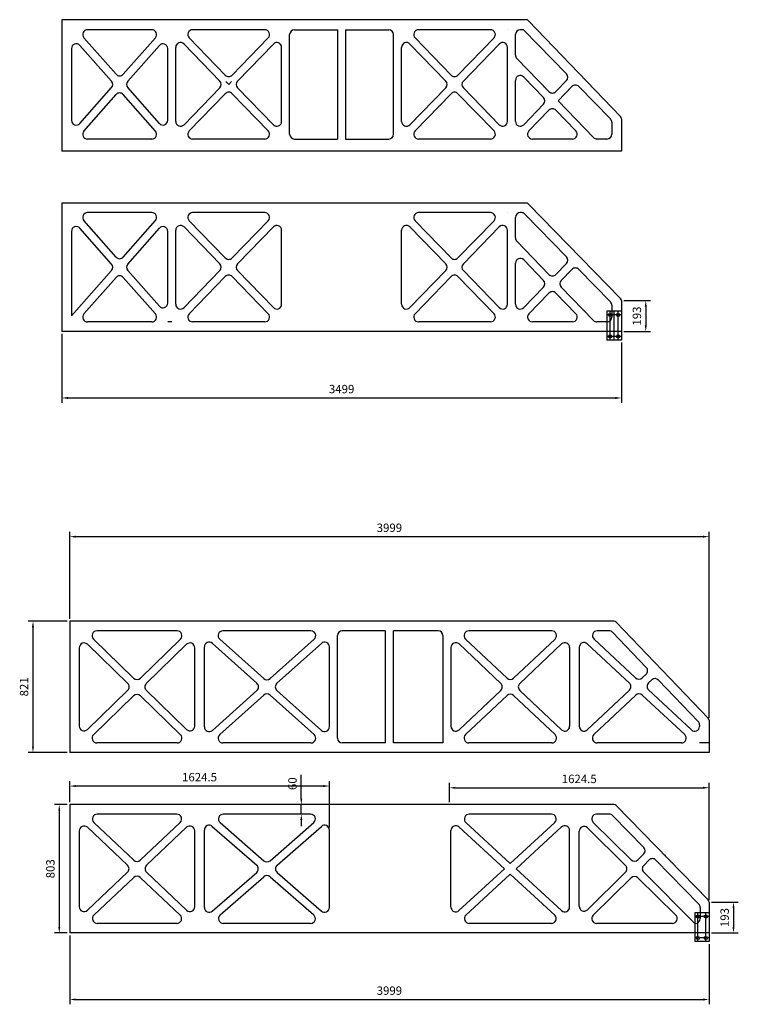
# Model space of a CAD drawing. Units: millimetres. Extents: x -258 to 26484, y -11503 to 3546.
# Drawn here: x 7567 to 12061, y -11503 to -5347 of the extents above; entities that cross this region are included whole.
import ezdxf

# ---------------------------------------------------------------- set-up
doc = ezdxf.new("R2010")
doc.units = ezdxf.units.MM
doc.header["$LTSCALE"] = 150
doc.linetypes.add('CENTER', pattern=[2, 1.25, -0.25, 0.25, -0.25])
doc.layers.add('3中心线层', color=1, linetype='CENTER')
doc.styles.add('TH_GBDIM', font='romans.shx', dxfattribs={"width": 0.8, "bigfont": 'gbcbig.shx'})
doc.dimstyles.new('TH_GBDIM', dxfattribs={"dimscale": 15, "dimtxt": 3.5, "dimasz": 2.5, "dimexe": 2, "dimexo": 1, "dimgap": 1.5, "dimtad": 1, "dimdec": 1, "dimzin": 12, "dimdsep": 46, "dimtxsty": 'TH_GBDIM', "dimcen": 2.5, "dimclrd": 130, "dimclre": 130, "dimclrt": 3, "dimadec": 0, "dimazin": 0, "dimtfac": 0.714286, "dimtdec": 1, "dimtmove": 0, "dimatfit": 3, "dimfxl": 2, "dimtzin": 0, "dimlwd": -1, "dimlwe": -1, "dimarcsym": 0})

# ---------------------------------------------------------------- blocks, each defined once
blk = doc.blocks.new('*D57')
at = {"color": 130}
for p, q in [((11345.1, -7103.4), (11512.7, -7103.4)), ((11482.7, -7140.9), (11482.7, -7258.9)), ((11345.1, -7296.4), (11512.7, -7296.4))]:
    blk.add_line(p, q, dxfattribs=at)
for points in [[(11476.5, -7140.9), (11489, -7140.9), (11482.7, -7103.4)], [(11476.5, -7258.9), (11489, -7258.9), (11482.7, -7296.4)]]:
    blk.add_solid(points, dxfattribs=at)
at = {"layer": 'Defpoints', "color": 0}
for p in [(11330.1, -7103.4), (11330.1, -7296.4), (11482.7, -7296.4)]:
    blk.add_point(p, dxfattribs=at)
at = {"color": 3, "insert": (11434, -7199.9), "char_height": 52.5, "attachment_point": 5, "rotation": 90, "style": 'TH_GBDIM'}
blk.add_mtext('193', dxfattribs=at)
blk = doc.blocks.new('*D58')
at = {"color": 130}
for p, q in [((7831.1, -7311.4), (7831.1, -7742.2)), ((11330.1, -7365.4), (11330.1, -7742.2)), ((7868.6, -7712.2), (11292.6, -7712.2))]:
    blk.add_line(p, q, dxfattribs=at)
for points in [[(7868.6, -7705.9), (7868.6, -7718.4), (7831.1, -7712.2)], [(11292.6, -7705.9), (11292.6, -7718.4), (11330.1, -7712.2)]]:
    blk.add_solid(points, dxfattribs=at)
at = {"layer": 'Defpoints', "color": 0}
for p in [(7831.1, -7296.4), (11330.1, -7350.4), (11330.1, -7712.2)]:
    blk.add_point(p, dxfattribs=at)
at = {"color": 3, "insert": (9580.6, -7663.4), "char_height": 52.5, "attachment_point": 5, "style": 'TH_GBDIM'}
blk.add_mtext('3499', dxfattribs=at)
blk = doc.blocks.new('*D59')
at = {"color": 130}
for p, q in [((11893.9, -10864.2), (12061.5, -10864.2)), ((12031.5, -10901.7), (12031.5, -11019.6)), ((11893.9, -11057.1), (12061.5, -11057.1))]:
    blk.add_line(p, q, dxfattribs=at)
for points in [[(12025.2, -10901.7), (12037.7, -10901.7), (12031.5, -10864.2)], [(12025.2, -11019.6), (12037.7, -11019.6), (12031.5, -11057.1)]]:
    blk.add_solid(points, dxfattribs=at)
at = {"layer": 'Defpoints', "color": 0}
for p in [(11878.9, -10864.2), (11878.9, -11057.1), (12031.5, -11057.1)]:
    blk.add_point(p, dxfattribs=at)
at = {"color": 3, "insert": (11982.7, -10960.6), "char_height": 52.5, "attachment_point": 5, "rotation": 90, "style": 'TH_GBDIM'}
blk.add_mtext('193', dxfattribs=at)
blk = doc.blocks.new('*D60')
at = {"color": 130}
for p, q in [((7879.9, -11072.1), (7879.9, -11502.9)), ((11878.9, -11126.1), (11878.9, -11502.9)), ((7917.4, -11472.9), (11841.4, -11472.9))]:
    blk.add_line(p, q, dxfattribs=at)
for points in [[(7917.4, -11466.7), (7917.4, -11479.2), (7879.9, -11472.9)], [(11841.4, -11466.7), (11841.4, -11479.2), (11878.9, -11472.9)]]:
    blk.add_solid(points, dxfattribs=at)
at = {"layer": 'Defpoints', "color": 0}
for p in [(7879.9, -11057.1), (11878.9, -11111.1), (11878.9, -11472.9)]:
    blk.add_point(p, dxfattribs=at)
at = {"color": 3, "insert": (9879.4, -11424.2), "char_height": 52.5, "attachment_point": 5, "style": 'TH_GBDIM'}
blk.add_mtext('3999', dxfattribs=at)
blk = doc.blocks.new('*D61')
at = {"color": 130}
for p, q in [((7879.9, -10239.1), (7879.9, -10108.3)), ((9466.9, -10138.3), (7917.4, -10138.3)), ((9504.4, -10398.3), (9504.4, -10108.3))]:
    blk.add_line(p, q, dxfattribs=at)
for points in [[(7917.4, -10132.1), (7917.4, -10144.6), (7879.9, -10138.3)], [(9466.9, -10132.1), (9466.9, -10144.6), (9504.4, -10138.3)]]:
    blk.add_solid(points, dxfattribs=at)
at = {"layer": 'Defpoints', "color": 0}
for p in [(7879.9, -10138.3), (7879.9, -10254.1), (9504.4, -10413.3)]:
    blk.add_point(p, dxfattribs=at)
at = {"color": 3, "insert": (8692.1, -10089.6), "char_height": 52.5, "attachment_point": 5, "style": 'TH_GBDIM'}
blk.add_mtext('1624.5', dxfattribs=at)
blk = doc.blocks.new('*D62')
at = {"color": 130}
for p, q in [((10254.4, -10239.1), (10254.4, -10119.1)), ((10291.9, -10149.1), (11841.4, -10149.1)), ((11878.9, -10849.2), (11878.9, -10119.1))]:
    blk.add_line(p, q, dxfattribs=at)
for points in [[(10291.9, -10142.9), (10291.9, -10155.4), (10254.4, -10149.1)], [(11841.4, -10142.9), (11841.4, -10155.4), (11878.9, -10149.1)]]:
    blk.add_solid(points, dxfattribs=at)
at = {"layer": 'Defpoints', "color": 0}
for p in [(11878.9, -10149.1), (10254.4, -10254.1), (11878.9, -10864.2)]:
    blk.add_point(p, dxfattribs=at)
at = {"color": 3, "insert": (11066.6, -10100.4), "char_height": 52.5, "attachment_point": 5, "style": 'TH_GBDIM'}
blk.add_mtext('1624.5', dxfattribs=at)
blk = doc.blocks.new('*D63')
at = {"color": 130}
for p, q in [((7864.9, -10254.1), (7784.9, -10254.1)), ((7814.9, -10291.6), (7814.9, -11019.6)), ((7864.9, -11057.1), (7784.9, -11057.1))]:
    blk.add_line(p, q, dxfattribs=at)
for points in [[(7808.6, -10291.6), (7821.1, -10291.6), (7814.9, -10254.1)], [(7808.6, -11019.6), (7821.1, -11019.6), (7814.9, -11057.1)]]:
    blk.add_solid(points, dxfattribs=at)
at = {"layer": 'Defpoints', "color": 0}
for p in [(7879.9, -10254.1), (7814.9, -11057.1), (7879.9, -11057.1)]:
    blk.add_point(p, dxfattribs=at)
at = {"color": 3, "insert": (7766.1, -10655.6), "char_height": 52.5, "attachment_point": 5, "rotation": 90, "style": 'TH_GBDIM'}
blk.add_mtext('803', dxfattribs=at)
blk = doc.blocks.new('*D64')
at = {"color": 130}
for p, q in [((7864.9, -9107.9), (7620.5, -9107.9)), ((7650.5, -9145.4), (7650.5, -9891.4)), ((7864.9, -9928.9), (7620.5, -9928.9))]:
    blk.add_line(p, q, dxfattribs=at)
for points in [[(7644.2, -9145.4), (7656.7, -9145.4), (7650.5, -9107.9)], [(7644.2, -9891.4), (7656.7, -9891.4), (7650.5, -9928.9)]]:
    blk.add_solid(points, dxfattribs=at)
at = {"layer": 'Defpoints', "color": 0}
for p in [(7879.9, -9107.9), (7650.5, -9928.9), (7879.9, -9928.9)]:
    blk.add_point(p, dxfattribs=at)
at = {"color": 3, "insert": (7601.7, -9518.4), "char_height": 52.5, "attachment_point": 5, "rotation": 90, "style": 'TH_GBDIM'}
blk.add_mtext('821', dxfattribs=at)
blk = doc.blocks.new('*D65')
at = {"color": 130}
for p, q in [((9328.6, -10216.6), (9328.6, -10068.1)), ((9371.4, -10254.1), (9298.6, -10254.1)), ((9328.6, -10314.1), (9328.6, -10254.1)), ((9371.4, -10314.1), (9298.6, -10314.1)), ((9328.6, -10351.6), (9328.6, -10389.1))]:
    blk.add_line(p, q, dxfattribs=at)
for points in [[(9322.3, -10216.6), (9334.8, -10216.6), (9328.6, -10254.1)], [(9322.3, -10351.6), (9334.8, -10351.6), (9328.6, -10314.1)]]:
    blk.add_solid(points, dxfattribs=at)
at = {"layer": 'Defpoints', "color": 0}
for p in [(9328.6, -10254.1), (9386.4, -10254.1), (9386.4, -10314.1)]:
    blk.add_point(p, dxfattribs=at)
at = {"color": 3, "insert": (9279.8, -10123.6), "char_height": 52.5, "attachment_point": 5, "rotation": 90, "style": 'TH_GBDIM'}
blk.add_mtext('60', dxfattribs=at)
blk = doc.blocks.new('*D66')
at = {"color": 130}
for p, q in [((7879.9, -9092.9), (7879.9, -8549.2)), ((11878.9, -9712), (11878.9, -8549.2)), ((7917.4, -8579.2), (11841.4, -8579.2))]:
    blk.add_line(p, q, dxfattribs=at)
for points in [[(7917.4, -8573), (7917.4, -8585.5), (7879.9, -8579.2)], [(11841.4, -8573), (11841.4, -8585.5), (11878.9, -8579.2)]]:
    blk.add_solid(points, dxfattribs=at)
at = {"layer": 'Defpoints', "color": 0}
for p in [(11878.9, -8579.2), (7879.9, -9107.9), (11878.9, -9727)]:
    blk.add_point(p, dxfattribs=at)
at = {"color": 3, "insert": (9879.4, -8530.5), "char_height": 52.5, "attachment_point": 5, "style": 'TH_GBDIM'}
blk.add_mtext('3999', dxfattribs=at)

msp = doc.modelspace()

# ---------------------------------------------------------------- linework, layer by layer
for p, q in [((10734.89, -5347.18), (7831.1, -5347.18)), ((7831.1, -5347.18), (7831.1, -6168.18)), ((10749.32, -5353.33), (11324.53, -5952.38)), ((8393.57, -5410.18), (7990.88, -5410.18)), ((9099.9, -5410.18), (8649.05, -5410.18)), ((9285.6, -5410.18), (9555.6, -5410.18)), ((9555.6, -5410.18), (9555.6, -6093.18)), ((9605.6, -5410.18), (9605.6, -6093.18)), ((9605.6, -5410.18), (9875.6, -5410.18)), ((10512.15, -5410.18), (10061.3, -5410.18)), ((10617.9, -5410.18), (10617.85, -5410.18)), ((10718.03, -5410.18), (10697.9, -5410.18)), ((10718.03, -5410.18), (10987.09, -5686.19)), ((8169.72, -5688.36), (7968.38, -5460.02)), ((8214.73, -5688.36), (8416.07, -5460.02)), ((8627.51, -5461.06), (8852.94, -5693.55)), ((8896.01, -5693.55), (9121.44, -5461.06)), ((9255.6, -6063.18), (9255.6, -5440.18)), ((9905.6, -6063.18), (9905.6, -5440.18)), ((10039.76, -5461.06), (10265.19, -5693.55)), ((10308.26, -5693.55), (10533.69, -5461.06)), ((10667.9, -5568.37), (10667.9, -5440.18)), ((7891.1, -5527.36), (7891.1, -5975.99)), ((8141.4, -5731.83), (7943.6, -5507.52)), ((8243.05, -5731.83), (8440.85, -5507.52)), ((8493.35, -5975.99), (8493.35, -5527.36)), ((8543.35, -5983.23), (8543.35, -5520.13)), ((8594.89, -5499.24), (8819.4, -5730.79)), ((8929.55, -5730.79), (9154.06, -5499.24)), ((9205.6, -5983.23), (9205.6, -5520.13)), ((9955.6, -5983.23), (9955.6, -5520.13)), ((10007.14, -5499.24), (10231.65, -5730.79)), ((10341.8, -5730.79), (10566.36, -5499.19)), ((10617.9, -5983.28), (10617.9, -5520.07)), ((10676.36, -5589.26), (10877.49, -5796.68)), ((10719.44, -5705.51), (10843.95, -5833.93)), ((11056, -5671.26), (11055.3, -5671.99)), ((7943.6, -5995.83), (8141.4, -5771.52)), ((8440.85, -5995.83), (8243.05, -5771.52)), ((8594.89, -6004.11), (8819.4, -5772.56)), ((8857.07, -5733.72), (8874.48, -5751.68)), ((8874.48, -5751.68), (8891.89, -5733.72)), ((8929.55, -5772.56), (9154.06, -6004.11)), ((10007.14, -6004.11), (10231.65, -5772.56)), ((10341.8, -5772.56), (10566.36, -6004.16)), ((10667.9, -5983.23), (10667.9, -5726.39)), ((10920.56, -5796.68), (10987.15, -5728.01)), ((10933.85, -5854.81), (11020.89, -5765.04)), ((11063.91, -5764.98), (11261.58, -5967.76)), ((7968.38, -6043.33), (8169.72, -5814.99)), ((8416.07, -6043.33), (8214.73, -5814.99)), ((8627.51, -6042.29), (8852.94, -5809.8)), ((8896.01, -5809.8), (9121.44, -6042.29)), ((10039.76, -6042.29), (10265.19, -5809.8)), ((10308.26, -5809.8), (10533.69, -6042.29)), ((10719.44, -6004.11), (10843.95, -5875.69)), ((10933.85, -5854.81), (11156.13, -6084.06)), ((10752.06, -6042.29), (10877.49, -5912.94)), ((10920.56, -5912.94), (11045.99, -6042.29)), ((11330.1, -5966.23), (11330.1, -6168.18)), ((11270.1, -5988.7), (11270.1, -6063.18)), ((8393.57, -6093.18), (7990.88, -6093.18)), ((9099.9, -6093.18), (8649.05, -6093.18)), ((9285.6, -6093.18), (9555.6, -6093.18)), ((9605.6, -6093.18), (9875.6, -6093.18)), ((10512.15, -6093.18), (10061.3, -6093.18)), ((11024.45, -6093.18), (10773.6, -6093.18)), ((11240.1, -6093.18), (11177.67, -6093.18)), ((11330.1, -6168.18), (7831.1, -6168.18)), ((10734.89, -6493.37), (7831.1, -6493.37)), ((7831.1, -6493.37), (7831.1, -7296.37)), ((10749.32, -6499.52), (11324.53, -7089.57)), ((8393.57, -6553.37), (7990.88, -6553.37)), ((9099.9, -6553.37), (8649.05, -6553.37)), ((10512.15, -6553.37), (10061.3, -6553.37)), ((10617.9, -6553.37), (10617.85, -6553.37)), ((10667.9, -6711.57), (10667.9, -6583.37)), ((10705.38, -6553.37), (10697.9, -6553.37)), ((10726.86, -6562.43), (10987.09, -6829.38)), ((8169.72, -6831.56), (7968.38, -6603.22)), ((8214.73, -6831.56), (8416.07, -6603.22)), ((8594.89, -6642.44), (8819.4, -6873.99)), ((8627.51, -6604.26), (8852.94, -6836.75)), ((8896.01, -6836.75), (9121.44, -6604.26)), ((8929.55, -6873.99), (9154.06, -6642.44)), ((10007.14, -6642.44), (10231.65, -6873.99)), ((10039.76, -6604.26), (10265.19, -6836.75)), ((10308.26, -6836.75), (10533.69, -6604.26)), ((10341.8, -6873.99), (10566.36, -6642.39)), ((7891.1, -6670.56), (7891.1, -7198.57)), ((8141.4, -6875.03), (7943.6, -6650.72)), ((8243.05, -6875.03), (8440.85, -6650.72)), ((8493.35, -7119.19), (8493.35, -6670.56)), ((8543.35, -7126.43), (8543.35, -6663.32)), ((9205.6, -7126.43), (9205.6, -6663.32)), ((9955.6, -7126.43), (9955.6, -6663.32)), ((10617.9, -7126.48), (10617.9, -6663.27)), ((10676.36, -6732.46), (10877.49, -6939.88)), ((11056, -6808.45), (11055.3, -6809.18)), ((10667.9, -7126.43), (10667.9, -6869.59)), ((10719.44, -6848.71), (10843.95, -6977.12)), ((10920.56, -6939.88), (10987.15, -6871.21)), ((7891.1, -7198.57), (8141.4, -6914.72)), ((8440.85, -7139.03), (8243.05, -6914.72)), ((8594.89, -7147.31), (8819.4, -6915.76)), ((8627.51, -7185.49), (8852.94, -6953)), ((8896.01, -6953), (9121.44, -7185.49)), ((8929.55, -6915.76), (9154.06, -7147.31)), ((10007.14, -7147.31), (10231.65, -6915.76)), ((10039.76, -7185.49), (10265.19, -6953)), ((10308.26, -6953), (10533.69, -7185.49)), ((10341.8, -6915.76), (10566.36, -7147.36)), ((10954.1, -6977.12), (11020.89, -6908.24)), ((11063.91, -6908.18), (11261.58, -7110.96)), ((7968.38, -7186.53), (8169.72, -6958.19)), ((8416.07, -7186.53), (8214.73, -6958.19)), ((10719.44, -7147.31), (10843.95, -7018.89)), ((10752.06, -7185.49), (10877.49, -7056.13)), ((10920.56, -7056.13), (11045.99, -7185.49)), ((10954.1, -7018.89), (11156.13, -7227.26)), ((11270.1, -7131.9), (11270.1, -7206.37)), ((11330.1, -7103.42), (11330.1, -7350.37)), ((11330.1, -7170.37), (11240.1, -7170.37)), ((11240.1, -7170.37), (11240.1, -7350.37)), ((11285.1, -7350.37), (11285.1, -7170.37)), ((8393.57, -7236.37), (7990.88, -7236.37)), ((8518.35, -7236.37), (8493.35, -7236.37)), ((9099.9, -7236.37), (8649.05, -7236.37)), ((10512.15, -7236.37), (10061.3, -7236.37)), ((11024.45, -7236.37), (10773.6, -7236.37)), ((11240.1, -7236.37), (11177.67, -7236.37)), ((11330.1, -7296.37), (7831.1, -7296.37)), ((11330.1, -7350.37), (11240.1, -7350.37)), ((11283.64, -9107.93), (7879.85, -9107.93)), ((7879.85, -9107.93), (7879.85, -9928.93)), ((8552.22, -9167.93), (8049.73, -9167.93)), ((9388.46, -9167.93), (8837.99, -9167.93)), ((9854.35, -9167.93), (9584.35, -9167.93)), ((9854.35, -9868.93), (9854.35, -9167.93)), ((10184.35, -9167.93), (9904.35, -9167.93)), ((9904.35, -9868.93), (9904.35, -9167.93)), ((10894.73, -9167.93), (10376.22, -9167.93)), ((11253.81, -9167.93), (11179.47, -9167.93)), ((11298.07, -9114.07), (11873.28, -9713.12)), ((8280.08, -9463.31), (8028.84, -9219.45)), ((8321.87, -9463.31), (8573.12, -9219.45)), ((8817.97, -9220.27), (9093.21, -9466.92)), ((9133.25, -9466.92), (9408.48, -9220.27)), ((9554.35, -9838.93), (9554.35, -9197.93)), ((10214.35, -9197.93), (10214.35, -9868.93)), ((10355.62, -9219.74), (10614.88, -9464.59)), ((10656.07, -9464.59), (10915.33, -9219.74)), ((11159.02, -9219.87), (11419.51, -9462.62)), ((11275.45, -9177.15), (11486.21, -9396.64)), ((7939.85, -9273.69), (7939.85, -9763.16)), ((8242.9, -9496.9), (7990.75, -9252.16)), ((8359.05, -9496.9), (8611.21, -9252.16)), ((8662.1, -9763.16), (8662.1, -9273.69)), ((8722.1, -9768.19), (8722.1, -9268.66)), ((8772.12, -9246.32), (9050.83, -9496.09)), ((9175.62, -9496.09), (9454.33, -9246.32)), ((9504.35, -9768.19), (9504.35, -9268.66)), ((10264.35, -9271.91), (10264.35, -9764.94)), ((10314.95, -9250.1), (10575.97, -9496.62)), ((10694.98, -9496.62), (10956, -9250.1)), ((11006.6, -9271.91), (11006.6, -9764.94)), ((11066.6, -9271.06), (11066.6, -9764.94)), ((11117.05, -9249.11), (11380.27, -9494.4)), ((11460.56, -9462.48), (11485.17, -9439.23)), ((11500, -9494), (11520.16, -9474.96)), ((11562.4, -9475.99), (11810.49, -9734.36)), ((11604.75, -9432), (11604.05, -9432.73)), ((7990.75, -9784.69), (8242.9, -9539.95)), ((8611.21, -9784.69), (8359.05, -9539.95)), ((8772.12, -9790.53), (9050.83, -9540.77)), ((9175.62, -9540.77), (9454.33, -9790.53)), ((10314.95, -9786.75), (10575.97, -9540.24)), ((10694.98, -9540.24), (10956, -9786.75)), ((11117.2, -9786.75), (11380.42, -9538.16)), ((11500.14, -9537.76), (11768.4, -9787.74)), ((8028.84, -9817.4), (8280.08, -9573.55)), ((8573.12, -9817.4), (8321.87, -9573.55)), ((8817.97, -9816.59), (9093.21, -9569.94)), ((9133.25, -9569.94), (9408.48, -9816.59)), ((10355.62, -9817.12), (10614.88, -9572.27)), ((10656.07, -9572.27), (10915.33, -9817.12)), ((11157.87, -9817.12), (11419.86, -9569.68)), ((11460.91, -9569.55), (11726.44, -9816.98)), ((11818.85, -9755.14), (11818.85, -9765.79)), ((11878.85, -9726.97), (11878.85, -9928.93)), ((8552.22, -9868.93), (8049.73, -9868.93)), ((9388.46, -9868.93), (8837.99, -9868.93)), ((9854.35, -9868.93), (9584.35, -9868.93)), ((10214.35, -9868.93), (9904.35, -9868.93)), ((10894.73, -9868.93), (10376.22, -9868.93)), ((11705.98, -9868.93), (11178.47, -9868.93)), ((11878.85, -9868.93), (11818.85, -9868.93)), ((11878.85, -9928.93), (7879.85, -9928.93)), ((11283.64, -10254.12), (7879.85, -10254.12)), ((7879.85, -10254.12), (7879.85, -11057.12)), ((11298.07, -10260.27), (11873.28, -10850.31)), ((8550.33, -10314.12), (8051.62, -10314.12)), ((9386.37, -10314.12), (8840.09, -10314.12)), ((10892.77, -10314.12), (10378.18, -10314.12)), ((11254.13, -10314.12), (11175.32, -10314.12)), ((11275.61, -10323.18), (11469.76, -10522.34)), ((8241.54, -10633.82), (7990.46, -10396.39)), ((8280.36, -10601.72), (8031.01, -10365.91)), ((8570.94, -10365.91), (8321.59, -10601.72)), ((8611.49, -10396.39), (8360.41, -10633.82)), ((8771.83, -10390.73), (9049.33, -10633.02)), ((8820.35, -10366.72), (9093.5, -10605.2)), ((9132.96, -10605.2), (9406.1, -10366.72)), ((9177.12, -10633.02), (9454.62, -10390.73)), ((10314.67, -10394.39), (10598.56, -10655.62)), ((10357.87, -10366.19), (10635.48, -10621.64)), ((10635.48, -10621.64), (10913.09, -10366.19)), ((10672.4, -10655.62), (10956.29, -10394.39)), ((11117.67, -10399.62), (11355.49, -10634.26)), ((11154.25, -10365.47), (11391.66, -10599.71)), ((7939.85, -10418.18), (7939.85, -10893.05)), ((8662.1, -10893.05), (8662.1, -10418.18)), ((8722.1, -10897.91), (8722.1, -10413.33)), ((9504.35, -10897.91), (9504.35, -10413.33)), ((10264.35, -10894.77), (10264.35, -10416.46)), ((11006.6, -10894.77), (11006.6, -10416.46)), ((11066.6, -10890.25), (11066.6, -10420.98)), ((11469.35, -10564.63), (11433.8, -10599.71)), ((11604.75, -10569.19), (11604.05, -10569.92)), ((11503.99, -10600.69), (11469.79, -10634.44)), ((11546.54, -10601.1), (11815.33, -10876.83)), ((8241.54, -10677.41), (7990.46, -10914.85)), ((8280.36, -10709.52), (8031.01, -10945.32)), ((8570.94, -10945.32), (8321.59, -10709.52)), ((8611.49, -10914.85), (8360.41, -10677.41)), ((8771.83, -10920.51), (9049.33, -10678.22)), ((8820.35, -10944.52), (9093.5, -10706.03)), ((9132.96, -10706.03), (9406.1, -10944.52)), ((9177.12, -10678.22), (9454.62, -10920.51)), ((10314.67, -10916.85), (10598.56, -10655.62)), ((10357.87, -10945.04), (10635.48, -10689.59)), ((10635.48, -10689.59), (10913.09, -10945.04)), ((10672.4, -10655.62), (10956.29, -10916.85)), ((11355.49, -10676.97), (11117.67, -10911.61)), ((11469.62, -10676.97), (11788.85, -10997.12)), ((11391.66, -10711.53), (11154.25, -10945.76)), ((11433.8, -10711.53), (11671.2, -10945.76)), ((11878.85, -10864.16), (11878.85, -11111.12)), ((11878.85, -10931.12), (11788.85, -10931.12)), ((11788.85, -10931.12), (11788.85, -11111.12)), ((11823.85, -10897.77), (11823.85, -10967.12)), ((8550.33, -10997.12), (8051.62, -10997.12)), ((9386.37, -10997.12), (8840.09, -10997.12)), ((10892.77, -10997.12), (10378.18, -10997.12)), ((11650.13, -10997.12), (11175.32, -10997.12)), ((11793.85, -10997.12), (11788.85, -10997.12)), ((11878.85, -11057.12), (7879.85, -11057.12)), ((11878.85, -11111.12), (11788.85, -11111.12))]:
    msp.add_line(p, q)
for centre in [(11260.1, -7193.37), (11310.1, -7193.37), (11260.1, -7327.37), (11310.1, -7327.37), (11808.85, -10954.12), (11858.85, -10954.12), (11808.85, -11088.12), (11858.85, -11088.12)]:
    msp.add_circle(centre, 10)
for centre, radius, start, end in [((10734.89, -5367.18), 20, 43.836901, 90), ((7990.88, -5440.18), 30, 90, 221.404932), ((8393.57, -5440.18), 30, 318.595068, 90), ((8649.05, -5440.18), 30, 90, 224.116303), ((9099.9, -5440.18), 30, 315.883697, 90), ((9285.6, -5440.18), 30, 90, 180), ((9875.6, -5440.18), 30, 0, 90), ((10061.3, -5440.18), 30, 90, 224.116303), ((10512.15, -5440.18), 30, 315.883697, 90), ((10697.9, -5440.18), 30, 90, 180), ((7921.1, -5527.36), 30, 41.404932, 180), ((8463.35, -5527.36), 30, 0, 138.595068), ((8573.35, -5520.13), 30, 44.116303, 180), ((9175.6, -5520.13), 30, 0, 135.883697), ((9985.6, -5520.13), 30, 44.116303, 180), ((10587.9, -5520.07), 30, 0, 135.883697), ((10697.9, -5568.37), 30, 180, 224.116303), ((8192.23, -5668.52), 30, 221.404932, 318.595068), ((8874.48, -5672.67), 30, 224.116303, 315.883697), ((10286.73, -5672.67), 30, 224.116303, 315.883697), ((10697.9, -5726.39), 30, 44.116303, 180), ((10965.61, -5707.13), 30, 315.883697, 44.270328), ((8118.9, -5751.68), 30, 318.595068, 41.404932), ((8265.55, -5751.68), 30, 138.595068, 221.404932), ((8797.87, -5751.68), 30, 315.883697, 44.116303), ((8951.09, -5751.68), 30, 135.883697, 224.116303), ((10210.12, -5751.68), 30, 315.883697, 44.116303), ((10363.34, -5751.68), 30, 135.883697, 224.116303), ((11042.43, -5785.92), 30, 44.270328, 135.883697), ((8192.23, -5834.84), 30, 41.404932, 138.595068), ((8874.48, -5830.69), 30, 44.116303, 135.883697), ((10286.73, -5830.69), 30, 44.116303, 135.883697), ((10822.42, -5854.81), 30, 315.883697, 44.116303), ((10899.03, -5775.8), 30, 224.116303, 315.883697), ((10899.03, -5933.82), 30, 44.116303, 135.883697), ((11240.1, -5988.7), 30, 0, 44.270328), ((11310.1, -5966.23), 20, 0, 43.836901), ((7921.1, -5975.99), 30, 180, 318.595068), ((8463.35, -5975.99), 30, 221.404932, 0), ((8573.35, -5983.23), 30, 180, 315.883697), ((9175.6, -5983.23), 30, 224.116303, 0), ((9985.6, -5983.23), 30, 180, 315.883697), ((10587.9, -5983.28), 30, 224.116303, 0), ((10697.9, -5983.23), 30, 180, 315.883697), ((7990.88, -6063.18), 30, 138.595068, 270), ((8393.57, -6063.18), 30, 270, 41.404932), ((8649.05, -6063.18), 30, 135.883697, 270), ((9099.9, -6063.18), 30, 270, 44.116303), ((9285.6, -6063.18), 30, 180, 270), ((9875.6, -6063.18), 30, 270, 0), ((10061.3, -6063.18), 30, 135.883697, 270), ((10512.15, -6063.18), 30, 270, 44.116303), ((10773.6, -6063.18), 30, 135.883697, 270), ((11024.45, -6063.18), 30, 270, 44.116303), ((11177.67, -6063.18), 30, 224.116303, 270), ((11177.67, -6063.18), 30, 224.116303, 270), ((11240.1, -6063.18), 30, 270, 0), ((10734.89, -6513.37), 20, 43.836901, 90), ((7990.88, -6583.37), 30, 90, 221.404932), ((8393.57, -6583.37), 30, 318.595068, 90), ((8649.05, -6583.37), 30, 90, 224.116303), ((9099.9, -6583.37), 30, 315.883697, 90), ((10061.3, -6583.37), 30, 90, 224.116303), ((10512.15, -6583.37), 30, 315.883697, 90), ((10697.9, -6583.37), 30, 90, 180), ((10705.38, -6583.37), 30, 44.270328, 90), ((7921.1, -6670.56), 30, 41.404932, 180), ((8463.35, -6670.56), 30, 0, 138.595068), ((8573.35, -6663.32), 30, 44.116303, 180), ((9175.6, -6663.32), 30, 0, 135.883697), ((9985.6, -6663.32), 30, 44.116303, 180), ((10587.9, -6663.27), 30, 0, 135.883697), ((10697.9, -6711.57), 30, 180, 224.116303), ((8192.23, -6811.71), 30, 221.404932, 318.595068), ((10965.61, -6850.33), 30, 315.883697, 44.270328), ((8118.9, -6894.87), 30, 318.595068, 41.404932), ((8265.55, -6894.87), 30, 138.595068, 221.404932), ((8797.87, -6894.87), 30, 315.883697, 44.116303), ((8874.48, -6815.87), 30, 224.116303, 315.883697), ((8951.09, -6894.87), 30, 135.883697, 224.116303), ((10210.12, -6894.87), 30, 315.883697, 44.116303), ((10286.73, -6815.87), 30, 224.116303, 315.883697), ((10363.34, -6894.87), 30, 135.883697, 224.116303), ((10697.9, -6869.59), 30, 44.116303, 180), ((8192.23, -6978.03), 30, 41.404932, 138.595068), ((8874.48, -6973.88), 30, 44.116303, 135.883697), ((10286.73, -6973.88), 30, 44.116303, 135.883697), ((10899.03, -6919), 30, 224.116303, 315.883697), ((11042.43, -6929.12), 30, 44.270328, 135.883697), ((10822.42, -6998.01), 30, 315.883697, 44.116303), ((10975.64, -6998.01), 30, 135.883697, 224.116303), ((10899.03, -7077.02), 30, 44.116303, 135.883697), ((8463.35, -7119.19), 30, 221.404932, 0), ((8573.35, -7126.43), 30, 180, 315.883697), ((9175.6, -7126.43), 30, 224.116303, 0), ((9985.6, -7126.43), 30, 180, 315.883697), ((10587.9, -7126.48), 30, 224.116303, 0), ((10697.9, -7126.43), 30, 180, 315.883697), ((11240.1, -7131.9), 30, 360, 44.270328), ((11310.1, -7103.42), 20, 0, 43.836901), ((7990.88, -7206.37), 30, 138.595068, 270), ((8393.57, -7206.37), 30, 270, 41.404932), ((8649.05, -7206.37), 30, 135.883697, 270), ((9099.9, -7206.37), 30, 270, 44.116303), ((10061.3, -7206.37), 30, 135.883697, 270), ((10512.15, -7206.37), 30, 270, 44.116303), ((10773.6, -7206.37), 30, 135.883697, 270), ((11024.45, -7206.37), 30, 270, 44.116303), ((11177.67, -7206.37), 30, 224.116303, 270), ((11240.1, -7206.37), 30, 270, 360), ((11283.64, -9127.93), 20, 43.836901, 90), ((8049.73, -9197.93), 30, 90, 225.855398), ((8552.22, -9197.93), 30, 314.144602, 90), ((8837.99, -9197.93), 30, 90, 228.135435), ((9388.46, -9197.93), 30, 311.864565, 90), ((9584.35, -9197.93), 30, 90, 180), ((10184.35, -9197.93), 30, 0, 90), ((10376.22, -9197.93), 30, 90, 226.637144), ((10894.73, -9197.93), 30, 313.362856, 90), ((11179.47, -9197.93), 30, 90, 227.019744), ((11253.81, -9197.93), 30, 43.836901, 90), ((7969.85, -9273.69), 30, 45.855398, 180), ((8632.1, -9273.69), 30, 0, 134.144602), ((8752.1, -9268.66), 30, 48.135435, 180), ((9474.35, -9268.66), 30, 0, 131.864565), ((10294.35, -9271.91), 30, 46.637144, 180), ((10976.6, -9271.91), 30, 0, 133.362856), ((11096.6, -9271.06), 30, 47.019744, 180), ((11464.57, -9417.42), 30, 313.362856, 43.836901), ((8300.98, -9441.78), 30, 225.855398, 314.144602), ((9113.23, -9444.57), 30, 228.135435, 311.864565), ((10635.48, -9442.78), 30, 226.637144, 313.362856), ((11439.96, -9440.67), 30, 227.019744, 313.362856), ((11540.76, -9496.77), 30, 43.836901, 133.362856), ((8222.01, -9518.43), 30, 314.144602, 45.855398), ((8379.95, -9518.43), 30, 134.144602, 225.855398), ((9030.81, -9518.43), 30, 311.864565, 48.135435), ((9195.64, -9518.43), 30, 131.864565, 228.135435), ((10555.37, -9518.43), 30, 313.362856, 46.637144), ((10715.58, -9518.43), 30, 133.362856, 226.637144), ((11359.82, -9516.35), 30, 313.362856, 47.019744), ((11520.6, -9515.81), 30, 133.362856, 227.019744), ((8300.98, -9595.07), 30, 45.855398, 134.144602), ((9113.23, -9592.28), 30, 48.135435, 131.864565), ((10635.48, -9594.08), 30, 46.637144, 133.362856), ((11440.46, -9591.5), 30, 47.019744, 133.362856), ((11858.85, -9726.97), 20, 0, 43.836901), ((7969.85, -9763.16), 30, 180, 314.144602), ((8632.1, -9763.16), 30, 225.855398, 0), ((8752.1, -9768.19), 30, 180, 311.864565), ((9474.35, -9768.19), 30, 228.135435, 0), ((10294.35, -9764.94), 30, 180, 313.362856), ((10976.6, -9764.94), 30, 226.637144, 0), ((11096.6, -9764.94), 30, 180, 313.362856), ((11788.85, -9765.79), 30, 227.019744, 0), ((11788.85, -9755.14), 30, 0, 43.836901), ((8049.73, -9838.93), 30, 134.144602, 270), ((8552.22, -9838.93), 30, 270, 45.855398), ((8837.99, -9838.93), 30, 131.864565, 270), ((9388.46, -9838.93), 30, 270, 48.135435), ((9584.35, -9838.93), 30, 180, 270), ((10376.22, -9838.93), 30, 133.362856, 270), ((10894.73, -9838.93), 30, 270, 46.637144), ((11178.47, -9838.93), 30, 133.362856, 270), ((11705.98, -9838.93), 30, 270, 47.019744), ((11283.64, -10274.12), 20, 43.836901, 90), ((8051.62, -10344.12), 30, 90, 226.599911), ((8550.33, -10344.12), 30, 313.400089, 90), ((8840.09, -10344.12), 30, 90, 228.875061), ((9386.37, -10344.12), 30, 311.124939, 90), ((10378.18, -10344.12), 30, 90, 227.38051), ((10892.77, -10344.12), 30, 312.61949, 90), ((11175.32, -10344.12), 30, 90, 225.385368), ((11254.13, -10344.12), 30, 44.270328, 90), ((7969.85, -10418.18), 30, 46.599911, 180), ((8632.1, -10418.18), 30, 0, 133.400089), ((8752.1, -10413.33), 30, 48.875061, 180), ((9474.35, -10413.33), 30, 0, 131.124939), ((10294.35, -10416.46), 30, 47.38051, 180), ((10976.6, -10416.46), 30, 0, 132.61949), ((11096.6, -10420.98), 30, 45.385368, 180), ((11448.28, -10543.28), 30, 314.614632, 44.270328), ((8220.93, -10655.62), 30, 313.400089, 46.599911), ((8300.98, -10579.92), 30, 226.599911, 313.400089), ((8381.02, -10655.62), 30, 133.400089, 226.599911), ((9029.6, -10655.62), 30, 311.124939, 48.875061), ((9113.23, -10582.6), 30, 228.875061, 311.124939), ((9196.85, -10655.62), 30, 131.124939, 228.875061), ((11334.42, -10655.62), 30, 314.614632, 45.385368), ((11412.73, -10578.35), 30, 225.385368, 314.614632), ((11490.86, -10655.79), 30, 134.614632, 224.918466), ((11525.06, -10622.05), 30, 44.270328, 134.614632), ((8300.98, -10731.32), 30, 46.599911, 133.400089), ((9113.23, -10728.63), 30, 48.875061, 131.124939), ((11412.73, -10732.88), 30, 45.385368, 134.614632), ((7969.85, -10893.05), 30, 180, 313.400089), ((8632.1, -10893.05), 30, 226.599911, 360), ((10294.35, -10894.77), 30, 180, 312.61949), ((10976.6, -10894.77), 30, 227.38051, 0), ((11096.6, -10890.25), 30, 180, 314.614632), ((11793.85, -10897.77), 30, 0, 44.270328), ((11858.85, -10864.16), 20, 0, 43.836901), ((8051.62, -10967.12), 30, 133.400089, 270), ((8550.33, -10967.12), 30, 270, 46.599911), ((8752.1, -10897.91), 30, 180, 311.124939), ((8840.09, -10967.12), 30, 131.124939, 270), ((9386.37, -10967.12), 30, 270, 48.875061), ((9474.35, -10897.91), 30, 228.875061, 0), ((10378.18, -10967.12), 30, 132.61949, 270), ((10892.77, -10967.12), 30, 270, 47.38051), ((11175.32, -10967.12), 30, 134.614632, 270), ((11650.13, -10967.12), 30, 270, 45.385368), ((11793.85, -10967.12), 30, 270, 0)]:
    msp.add_arc(centre, radius, start, end)
at = {"layer": '3中心线层'}
for p, q in [((11330.1, -7193.37), (11240.1, -7193.37)), ((11260.1, -7350.37), (11260.1, -7170.37)), ((11310.1, -7350.37), (11310.1, -7170.37)), ((11330.1, -7327.37), (11240.1, -7327.37)), ((11878.85, -10954.12), (11788.85, -10954.12)), ((11808.85, -11111.12), (11808.85, -10931.12)), ((11858.85, -11111.12), (11858.85, -10931.12)), ((11878.85, -11088.12), (11788.85, -11088.12))]:
    msp.add_line(p, q, dxfattribs=at)

# ---------------------------------------------------------------- dimensions: what is measured, and where the dimension line sits
for base, p1, p2, picture, middle in [((11482.7363, -7296.3748), (11330.1014, -7103.4222), (11330.1014, -7296.3748), '*D57', (11433.9863, -7199.8985)), ((7650.47, -9928.93), (7879.85, -9107.93), (7879.85, -9928.93), '*D64', (7601.72, -9518.43)), ((9328.59, -10254.12), (9386.37, -10314.12), (9386.37, -10254.12), '*D65', (9279.84, -10123.62)), ((7814.89, -11057.12), (7879.85, -10254.12), (7879.85, -11057.12), '*D63', (7766.14, -10655.62)), ((12031.49, -11057.12), (11878.85, -10864.16), (11878.85, -11057.12), '*D59', (11982.74, -10960.64))]:
    dim = msp.add_linear_dim(base=base, p1=p1, p2=p2, angle=90, dimstyle='TH_GBDIM')
    dim.commit()
    dim.dimension.update_dxf_attribs({"geometry": picture, "text_midpoint": middle})
for base, p1, p2, picture, middle in [((11330.1, -7712.2), (7831.1, -7296.37), (11330.1, -7350.37), '*D58', (9580.6, -7663.45)), ((11878.85, -8579.22), (7879.85, -9107.93), (11878.85, -9726.97), '*D66', (9879.35, -8530.47)), ((7879.85, -10138.31), (9504.35, -10413.33), (7879.85, -10254.12), '*D61', (8692.1, -10089.56)), ((11878.85, -10149.13), (10254.35, -10254.12), (11878.85, -10864.16), '*D62', (11066.6, -10100.38)), ((11878.85, -11472.94), (7879.85, -11057.12), (11878.85, -11111.12), '*D60', (9879.35, -11424.19))]:
    dim = msp.add_linear_dim(base=base, p1=p1, p2=p2, dimstyle='TH_GBDIM')
    dim.commit()
    dim.dimension.update_dxf_attribs({"geometry": picture, "text_midpoint": middle})

doc.saveas('drawing.dxf')
